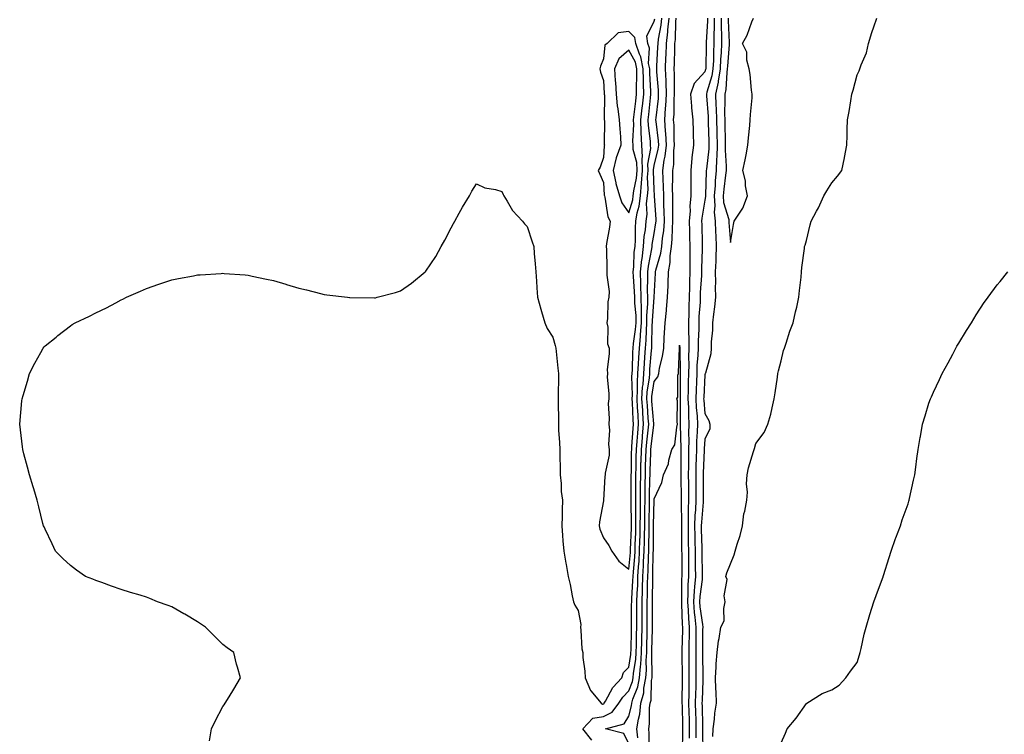
# Model space of a CAD drawing. Units: inches. Extents: x 936803 to 939443, y 7300538 to 7303178.
# Drawn here: x 937388 to 937776, y 7301000 to 7301281 of the extents above; entities that cross this region are included whole.
import ezdxf

# ---------------------------------------------------------------- set-up
doc = ezdxf.new("R2010")
doc.units = ezdxf.units.IN
doc.header["$MEASUREMENT"] = 0
doc.layers.add('Contour_93687300', color=7, linetype='Continuous', true_color=0x751603)

msp = doc.modelspace()

# ---------------------------------------------------------------- linework, layer by layer
at = {"layer": 'Contour_93687300'}
for points in [[(937462.89, 7300997.08, 3243), (937463.67, 7301001.92, 3243), (937465.07, 7301004.91, 3243), (937468.05, 7301010.65, 3243), (937468.6, 7301011.36, 3243), (937469.07, 7301011.92, 3243), (937470.61, 7301014.48, 3243), (937472.45, 7301017.53, 3243), (937475, 7301021.92, 3243), (937473.84, 7301026.13, 3243), (937473.46, 7301027.33, 3243), (937472.4, 7301031.92, 3243), (937469.86, 7301033.73, 3243), (937468.05, 7301035.13, 3243), (937464.66, 7301038.52, 3243), (937461.22, 7301041.92, 3243), (937459.35, 7301043.22, 3243), (937458.05, 7301044.08, 3243), (937453.13, 7301047, 3243), (937452.77, 7301047.2, 3243), (937448.05, 7301049.89, 3243), (937446.56, 7301050.43, 3243), (937442.41, 7301051.92, 3243), (937439.3, 7301053.17, 3243), (937438.05, 7301053.69, 3243), (937435.49, 7301054.49, 3243), (937431.69, 7301055.56, 3243), (937428.05, 7301056.77, 3243), (937424.19, 7301058.06, 3243), (937420.47, 7301059.51, 3243), (937418.05, 7301060.37, 3243), (937416.92, 7301060.79, 3243), (937414.02, 7301061.92, 3243), (937410.47, 7301064.33, 3243), (937408.05, 7301066.25, 3243), (937405.06, 7301068.93, 3243), (937402.13, 7301071.92, 3243), (937400.84, 7301074.7, 3243), (937398.05, 7301080.58, 3243), (937397.63, 7301081.5, 3243), (937397.42, 7301081.92, 3243), (937397.21, 7301082.77, 3243), (937395.53, 7301089.4, 3243), (937394.89, 7301091.92, 3243), (937393.57, 7301096.4, 3243), (937393.34, 7301097.21, 3243), (937391.91, 7301101.92, 3243), (937391.14, 7301105.01, 3243), (937389.71, 7301110.25, 3243), (937389.29, 7301111.92, 3243), (937389.16, 7301113.03, 3243), (937388.05, 7301121.92, 3243), (937388.9, 7301131.07, 3243), (937388.99, 7301131.92, 3243), (937389.38, 7301133.26, 3243), (937391.07, 7301138.9, 3243), (937391.88, 7301141.92, 3243), (937393.99, 7301145.98, 3243), (937396.34, 7301150.21, 3243), (937397.27, 7301151.92, 3243), (937397.63, 7301152.34, 3243), (937398.05, 7301152.79, 3243), (937402.38, 7301156.26, 3243), (937403.12, 7301156.85, 3243), (937408.05, 7301160.71, 3243), (937408.79, 7301161.19, 3243), (937409.93, 7301161.92, 3243), (937415.49, 7301164.48, 3243), (937418.05, 7301165.75, 3243), (937422.2, 7301167.77, 3243), (937425.92, 7301169.79, 3243), (937428.05, 7301170.91, 3243), (937428.73, 7301171.24, 3243), (937430.13, 7301171.92, 3243), (937435.64, 7301174.32, 3243), (937438.05, 7301175.44, 3243), (937442.91, 7301177.06, 3243), (937443.33, 7301177.19, 3243), (937448.05, 7301178.8, 3243), (937450.65, 7301179.32, 3243), (937456.55, 7301180.42, 3243), (937458.05, 7301180.71, 3243), (937459.18, 7301180.79, 3243), (937467.47, 7301181.34, 3243), (937468.05, 7301181.38, 3243), (937468.63, 7301181.34, 3243), (937476.88, 7301180.76, 3243), (937478.05, 7301180.66, 3243), (937479.68, 7301180.29, 3243), (937485.25, 7301179.12, 3243), (937488.05, 7301178.49, 3243), (937492.85, 7301177.12, 3243), (937493.16, 7301177.03, 3243), (937498.05, 7301175.55, 3243), (937501.02, 7301174.89, 3243), (937506.52, 7301173.45, 3243), (937508.05, 7301173.07, 3243), (937509.07, 7301172.94, 3243), (937517.25, 7301171.92, 3243), (937517.96, 7301171.83, 3243), (937518.05, 7301171.82, 3243), (937518.15, 7301171.82, 3243), (937527.85, 7301171.72, 3243), (937528.05, 7301171.71, 3243), (937528.22, 7301171.75, 3243), (937528.88, 7301171.92, 3243), (937536.12, 7301173.85, 3243), (937538.05, 7301174.46, 3243), (937542.44, 7301177.54, 3243), (937547.75, 7301181.92, 3243), (937547.91, 7301182.06, 3243), (937548.05, 7301182.18, 3243), (937551.95, 7301188.02, 3243), (937554.09, 7301191.92, 3243), (937555.55, 7301194.42, 3243), (937558.05, 7301199.32, 3243), (937558.97, 7301201, 3243), (937559.44, 7301201.92, 3243), (937561.26, 7301205.12, 3243), (937562.55, 7301207.42, 3243), (937565.22, 7301211.92, 3243), (937566.25, 7301213.72, 3243), (937568.05, 7301216.61, 3243), (937571.26, 7301215.12, 3243), (937575.55, 7301214.42, 3243), (937578.05, 7301213.66, 3243), (937578.53, 7301212.41, 3243), (937578.82, 7301211.92, 3243), (937580.12, 7301209.86, 3243), (937582.21, 7301206.08, 3243), (937586.17, 7301201.92, 3243), (937586.94, 7301200.82, 3243), (937588.05, 7301199.76, 3243), (937589.91, 7301193.78, 3243), (937590.6, 7301191.92, 3243), (937590.8, 7301189.17, 3243), (937591.21, 7301185.08, 3243), (937591.43, 7301181.92, 3243), (937591.7, 7301178.27, 3243), (937591.75, 7301175.62, 3243), (937592.07, 7301171.92, 3243), (937593.33, 7301167.2, 3243), (937593.64, 7301166.33, 3243), (937594.96, 7301161.92, 3243), (937595.82, 7301159.69, 3243), (937598.05, 7301156.2, 3243), (937599.01, 7301152.88, 3243), (937599.26, 7301151.92, 3243), (937599.38, 7301150.59, 3243), (937600.13, 7301144.01, 3243), (937600.31, 7301141.92, 3243), (937600.29, 7301139.68, 3243), (937600.23, 7301134.1, 3243), (937600.2, 7301131.92, 3243), (937600.23, 7301129.74, 3243), (937600.3, 7301124.17, 3243), (937600.32, 7301121.92, 3243), (937600.37, 7301119.6, 3243), (937600.8, 7301114.67, 3243), (937600.86, 7301111.92, 3243), (937600.87, 7301109.1, 3243), (937601.01, 7301104.88, 3243), (937601.02, 7301101.92, 3243), (937601.39, 7301098.58, 3243), (937601.45, 7301095.33, 3243), (937601.93, 7301091.92, 3243), (937601.82, 7301088.14, 3243), (937601.74, 7301085.61, 3243), (937601.63, 7301081.92, 3243), (937601.97, 7301078, 3243), (937602.07, 7301075.94, 3243), (937602.43, 7301071.92, 3243), (937603.23, 7301067.1, 3243), (937603.32, 7301066.65, 3243), (937604.15, 7301061.92, 3243), (937604.88, 7301058.76, 3243), (937605.74, 7301054.22, 3243), (937606.23, 7301051.92, 3243), (937606.77, 7301050.64, 3243), (937608.05, 7301048.55, 3243), (937609.16, 7301043.02, 3243), (937608.96, 7301041.92, 3243), (937609.18, 7301040.8, 3243), (937609.51, 7301033.38, 3243), (937609.91, 7301031.92, 3243), (937609.98, 7301029.99, 3243), (937610.75, 7301024.62, 3243), (937610.83, 7301021.92, 3243), (937613, 7301016.97, 3243), (937613.02, 7301016.89, 3243), (937617.14, 7301011.92, 3243), (937617.74, 7301011.61, 3243), (937618.05, 7301011.66, 3243), (937618.23, 7301011.74, 3243), (937618.36, 7301011.92, 3243), (937618.86, 7301012.73, 3243), (937621.77, 7301018.21, 3243), (937625.35, 7301021.92, 3243), (937625.96, 7301024.02, 3243), (937628.05, 7301026.14, 3243), (937628.84, 7301031.13, 3243), (937628.89, 7301031.92, 3243), (937628.91, 7301032.78, 3243), (937629.06, 7301040.9, 3243), (937629.09, 7301041.92, 3243), (937629.09, 7301042.96, 3243), (937629.16, 7301050.81, 3243), (937629.17, 7301051.92, 3243), (937629.21, 7301053.08, 3243), (937629.67, 7301060.3, 3243), (937629.72, 7301061.92, 3243), (937629.83, 7301063.7, 3243), (937630.36, 7301069.61, 3243), (937630.49, 7301071.92, 3243), (937630.55, 7301074.42, 3243), (937630.75, 7301079.22, 3243), (937630.81, 7301081.92, 3243), (937630.83, 7301084.7, 3243), (937630.8, 7301089.17, 3243), (937630.82, 7301091.92, 3243), (937630.85, 7301094.72, 3243), (937630.85, 7301099.13, 3243), (937630.87, 7301101.92, 3243), (937630.95, 7301104.82, 3243), (937631, 7301108.97, 3243), (937631.08, 7301111.92, 3243), (937631.37, 7301115.24, 3243), (937631.58, 7301118.38, 3243), (937631.91, 7301121.92, 3243), (937631.67, 7301125.54, 3243), (937631.52, 7301128.44, 3243), (937631.3, 7301131.92, 3243), (937631.5, 7301135.38, 3243), (937631.43, 7301138.54, 3243), (937631.66, 7301141.92, 3243), (937631.88, 7301145.76, 3243), (937631.95, 7301148.02, 3243), (937632.2, 7301151.92, 3243), (937632.59, 7301156.46, 3243), (937632.71, 7301157.26, 3243), (937633.06, 7301161.92, 3243), (937633.01, 7301166.88, 3243), (937633, 7301166.97, 3243), (937632.93, 7301171.92, 3243), (937632.83, 7301176.7, 3243), (937632.79, 7301177.18, 3243), (937632.67, 7301181.92, 3243), (937633.19, 7301186.78, 3243), (937633.26, 7301187.13, 3243), (937633.87, 7301191.92, 3243), (937634.15, 7301195.82, 3243), (937634.62, 7301198.48, 3243), (937634.92, 7301201.92, 3243), (937635.34, 7301204.63, 3243), (937635.07, 7301208.94, 3243), (937635.38, 7301211.92, 3243), (937635.62, 7301214.35, 3243), (937635.4, 7301219.27, 3243), (937635.61, 7301221.92, 3243), (937635.52, 7301224.45, 3243), (937636.68, 7301230.55, 3243), (937636.61, 7301231.92, 3243), (937636.55, 7301233.42, 3243), (937635.78, 7301239.65, 3243), (937635.71, 7301241.92, 3243), (937635.95, 7301244.02, 3243), (937636.61, 7301250.48, 3243), (937636.78, 7301251.92, 3243), (937636.76, 7301253.21, 3243), (937636.3, 7301260.17, 3243), (937636.28, 7301261.92, 3243), (937635.86, 7301264.11, 3243), (937636.17, 7301270.05, 3243), (937635.51, 7301271.92, 3243), (937635.09, 7301274.89, 3243), (937638.05, 7301280.7, 3243), (937638.24, 7301281.72, 3243)], [(937613.48, 7300997.35, 3242), (937609.96, 7301001.92, 3242), (937613.88, 7301006.09, 3242), (937618.05, 7301006.71, 3242), (937621.49, 7301008.48, 3242), (937624.14, 7301011.92, 3242), (937625.63, 7301014.33, 3242), (937628.05, 7301016.81, 3242), (937629.52, 7301020.45, 3242), (937629.79, 7301021.92, 3242), (937629.93, 7301023.8, 3242), (937630.78, 7301029.19, 3242), (937630.96, 7301031.92, 3242), (937631.02, 7301034.89, 3242), (937631.1, 7301038.87, 3242), (937631.17, 7301041.92, 3242), (937631.17, 7301045.05, 3242), (937631.21, 7301048.76, 3242), (937631.22, 7301051.92, 3242), (937631.34, 7301055.21, 3242), (937631.55, 7301058.42, 3242), (937631.66, 7301061.92, 3242), (937631.88, 7301065.76, 3242), (937632.08, 7301067.89, 3242), (937632.3, 7301071.92, 3242), (937632.41, 7301076.28, 3242), (937632.46, 7301077.52, 3242), (937632.57, 7301081.92, 3242), (937632.6, 7301086.47, 3242), (937632.6, 7301087.38, 3242), (937632.63, 7301091.92, 3242), (937632.67, 7301096.54, 3242), (937632.67, 7301097.3, 3242), (937632.72, 7301101.92, 3242), (937632.84, 7301106.71, 3242), (937632.85, 7301107.13, 3242), (937632.98, 7301111.92, 3242), (937633.39, 7301116.58, 3242), (937633.47, 7301117.34, 3242), (937633.89, 7301121.92, 3242), (937633.61, 7301126.36, 3242), (937633.53, 7301127.4, 3242), (937633.24, 7301131.92, 3242), (937633.5, 7301136.46, 3242), (937633.67, 7301137.54, 3242), (937633.96, 7301141.92, 3242), (937634.19, 7301145.78, 3242), (937634.42, 7301148.3, 3242), (937634.65, 7301151.92, 3242), (937634.92, 7301155.05, 3242), (937634.97, 7301158.84, 3242), (937635.2, 7301161.92, 3242), (937635.17, 7301164.8, 3242), (937635.53, 7301169.39, 3242), (937635.49, 7301171.92, 3242), (937635.43, 7301174.54, 3242), (937635.57, 7301179.45, 3242), (937635.51, 7301181.92, 3242), (937635.76, 7301184.21, 3242), (937637.12, 7301190.99, 3242), (937637.24, 7301191.92, 3242), (937637.3, 7301192.67, 3242), (937638.05, 7301197.03, 3242), (937638.75, 7301201.22, 3242), (937638.81, 7301201.92, 3242), (937638.79, 7301202.66, 3242), (937638.21, 7301211.75, 3242), (937638.21, 7301211.92, 3242), (937638.21, 7301212.08, 3242), (937638.05, 7301214.37, 3242), (937637.73, 7301221.61, 3242), (937637.76, 7301221.92, 3242), (937637.75, 7301222.22, 3242), (937638.05, 7301223.8, 3242), (937639.67, 7301230.31, 3242), (937639.85, 7301231.92, 3242), (937639.74, 7301233.62, 3242), (937638.78, 7301241.19, 3242), (937638.73, 7301241.92, 3242), (937638.78, 7301242.64, 3242), (937639.68, 7301250.29, 3242), (937639.79, 7301251.92, 3242), (937639.72, 7301253.6, 3242), (937639.15, 7301260.83, 3242), (937639.1, 7301261.92, 3242), (937639.14, 7301263.01, 3242), (937639.53, 7301270.44, 3242), (937639.59, 7301271.92, 3242), (937639.79, 7301273.66, 3242), (937640.81, 7301279.17, 3242), (937641.08, 7301281.92, 3242)], [(937628.05, 7300995.91, 3241), (937626.11, 7300999.98, 3241), (937618.86, 7301001.92, 3241), (937626.17, 7301003.8, 3241), (937628.05, 7301006.84, 3241), (937629.1, 7301010.88, 3241), (937629.22, 7301011.92, 3241), (937629.65, 7301013.52, 3241), (937631.61, 7301018.36, 3241), (937632.26, 7301021.92, 3241), (937632.61, 7301026.48, 3241), (937632.73, 7301027.24, 3241), (937633.03, 7301031.92, 3241), (937633.13, 7301036.84, 3241), (937633.14, 7301037.01, 3241), (937633.25, 7301041.92, 3241), (937633.26, 7301046.71, 3241), (937633.26, 7301047.13, 3241), (937633.27, 7301051.92, 3241), (937633.44, 7301056.53, 3241), (937633.45, 7301057.32, 3241), (937633.6, 7301061.92, 3241), (937633.85, 7301066.12, 3241), (937633.88, 7301067.75, 3241), (937634.1, 7301071.92, 3241), (937634.2, 7301075.77, 3241), (937634.23, 7301078.09, 3241), (937634.32, 7301081.92, 3241), (937634.35, 7301085.62, 3241), (937634.4, 7301088.28, 3241), (937634.43, 7301091.92, 3241), (937634.47, 7301095.5, 3241), (937634.52, 7301098.39, 3241), (937634.56, 7301101.92, 3241), (937634.65, 7301105.32, 3241), (937634.79, 7301108.66, 3241), (937634.88, 7301111.92, 3241), (937635.13, 7301114.83, 3241), (937635.66, 7301119.53, 3241), (937635.88, 7301121.92, 3241), (937635.73, 7301124.24, 3241), (937635.35, 7301129.22, 3241), (937635.18, 7301131.92, 3241), (937635.34, 7301134.63, 3241), (937636.14, 7301140.01, 3241), (937636.27, 7301141.92, 3241), (937636.37, 7301143.6, 3241), (937637.04, 7301150.91, 3241), (937637.11, 7301151.92, 3241), (937637.18, 7301152.79, 3241), (937637.29, 7301161.16, 3241), (937637.35, 7301161.92, 3241), (937637.34, 7301162.63, 3241), (937638.05, 7301171.92, 3241), (937638.58, 7301181.38, 3241), (937638.6, 7301181.92, 3241), (937638.72, 7301182.58, 3241), (937640.65, 7301189.32, 3241), (937640.99, 7301191.92, 3241), (937641.31, 7301195.18, 3241), (937641.81, 7301198.16, 3241), (937642.13, 7301201.92, 3241), (937642.02, 7301205.89, 3241), (937641.89, 7301208.08, 3241), (937641.79, 7301211.92, 3241), (937641.71, 7301215.58, 3241), (937641.52, 7301218.45, 3241), (937641.45, 7301221.92, 3241), (937642.03, 7301225.9, 3241), (937642.43, 7301227.54, 3241), (937642.94, 7301231.92, 3241), (937642.65, 7301236.52, 3241), (937642.54, 7301237.44, 3241), (937642.21, 7301241.92, 3241), (937642.53, 7301246.4, 3241), (937642.64, 7301247.33, 3241), (937642.93, 7301251.92, 3241), (937642.76, 7301256.63, 3241), (937642.71, 7301257.26, 3241), (937642.53, 7301261.92, 3241), (937642.69, 7301266.56, 3241), (937642.73, 7301267.24, 3241), (937642.89, 7301271.92, 3241), (937643.43, 7301276.55, 3241), (937643.45, 7301277.32, 3241), (937643.9, 7301281.92, 3241)], [(937631.66, 7300998.31, 3240), (937631.23, 7301001.92, 3240), (937631.81, 7301005.69, 3240), (937632.33, 7301007.64, 3240), (937632.84, 7301011.92, 3240), (937633.94, 7301016.03, 3240), (937633.99, 7301017.86, 3240), (937634.73, 7301021.92, 3240), (937634.96, 7301025.01, 3240), (937634.89, 7301028.77, 3240), (937635.09, 7301031.92, 3240), (937635.15, 7301034.81, 3240), (937635.27, 7301039.14, 3240), (937635.33, 7301041.92, 3240), (937635.34, 7301044.63, 3240), (937635.32, 7301049.2, 3240), (937635.33, 7301051.92, 3240), (937635.42, 7301054.55, 3240), (937635.45, 7301059.32, 3240), (937635.55, 7301061.92, 3240), (937635.68, 7301064.29, 3240), (937635.79, 7301069.66, 3240), (937635.91, 7301071.92, 3240), (937635.96, 7301074.01, 3240), (937636.02, 7301079.9, 3240), (937636.08, 7301081.92, 3240), (937636.09, 7301083.88, 3240), (937636.22, 7301090.09, 3240), (937636.23, 7301091.92, 3240), (937636.25, 7301093.72, 3240), (937636.38, 7301100.26, 3240), (937636.4, 7301101.92, 3240), (937636.44, 7301103.52, 3240), (937636.75, 7301110.61, 3240), (937636.78, 7301111.92, 3240), (937636.88, 7301113.08, 3240), (937637.84, 7301121.71, 3240), (937637.86, 7301121.92, 3240), (937637.85, 7301122.12, 3240), (937637.18, 7301131.04, 3240), (937637.12, 7301131.92, 3240), (937637.17, 7301132.8, 3240), (937638.05, 7301138.72, 3240), (937639.43, 7301140.54, 3240), (937639.81, 7301141.92, 3240), (937640.17, 7301144.04, 3240), (937641.38, 7301148.59, 3240), (937641.83, 7301151.92, 3240), (937642.03, 7301155.9, 3240), (937642.1, 7301157.87, 3240), (937642.32, 7301161.92, 3240), (937642.84, 7301166.71, 3240), (937642.9, 7301167.07, 3240), (937643.34, 7301171.92, 3240), (937643.5, 7301176.47, 3240), (937643.51, 7301177.38, 3240), (937643.67, 7301181.92, 3240), (937644.32, 7301185.65, 3240), (937644.37, 7301188.24, 3240), (937644.87, 7301191.92, 3240), (937645.15, 7301194.82, 3240), (937645.2, 7301199.07, 3240), (937645.44, 7301201.92, 3240), (937645.37, 7301204.6, 3240), (937645.43, 7301209.3, 3240), (937645.36, 7301211.92, 3240), (937645.31, 7301214.66, 3240), (937645.43, 7301219.3, 3240), (937645.38, 7301221.92, 3240), (937645.72, 7301224.25, 3240), (937645.77, 7301229.64, 3240), (937646.03, 7301231.92, 3240), (937645.9, 7301234.07, 3240), (937645.86, 7301239.73, 3240), (937645.71, 7301241.92, 3240), (937645.86, 7301244.11, 3240), (937645.94, 7301249.81, 3240), (937646.08, 7301251.92, 3240), (937646, 7301253.97, 3240), (937646.03, 7301259.9, 3240), (937645.95, 7301261.92, 3240), (937646.02, 7301263.95, 3240), (937646.13, 7301270, 3240), (937646.19, 7301271.92, 3240), (937646.38, 7301273.58, 3240), (937646.58, 7301280.45, 3240), (937646.72, 7301281.92, 3240)], [(937659.03, 7301281.92, 3240), (937659.03, 7301280.94, 3240), (937658.52, 7301272.39, 3240), (937658.52, 7301271.92, 3240), (937658.49, 7301271.47, 3240), (937658.37, 7301262.24, 3240), (937658.36, 7301261.92, 3240), (937658.31, 7301261.66, 3240), (937658.05, 7301260.77, 3240), (937653.73, 7301256.24, 3240), (937652.36, 7301251.92, 3240), (937652.76, 7301247.21, 3240), (937652.78, 7301246.65, 3240), (937653.22, 7301241.92, 3240), (937653.36, 7301237.22, 3240), (937653.41, 7301236.57, 3240), (937653.55, 7301231.92, 3240), (937652.93, 7301227.05, 3240), (937652.93, 7301226.8, 3240), (937652.45, 7301221.92, 3240), (937652.44, 7301217.54, 3240), (937652.49, 7301216.36, 3240), (937652.48, 7301211.92, 3240), (937652.13, 7301207.84, 3240), (937652.17, 7301206.04, 3240), (937651.88, 7301201.92, 3240), (937651.97, 7301198, 3240), (937652, 7301195.88, 3240), (937652.09, 7301191.92, 3240), (937652.05, 7301187.92, 3240), (937652.09, 7301185.96, 3240), (937652.05, 7301181.92, 3240), (937651.95, 7301178.02, 3240), (937651.97, 7301175.85, 3240), (937651.87, 7301171.92, 3240), (937651.74, 7301168.23, 3240), (937651.75, 7301165.62, 3240), (937651.62, 7301161.92, 3240), (937651.61, 7301158.36, 3240), (937651.73, 7301155.6, 3240), (937651.71, 7301151.92, 3240), (937651.59, 7301148.38, 3240), (937651.64, 7301145.5, 3240), (937651.52, 7301141.92, 3240), (937651.43, 7301138.54, 3240), (937651.43, 7301135.31, 3240), (937651.35, 7301131.92, 3240), (937651.51, 7301128.46, 3240), (937651.52, 7301125.39, 3240), (937651.69, 7301121.92, 3240), (937651.61, 7301118.36, 3240), (937651.67, 7301115.54, 3240), (937651.6, 7301111.92, 3240), (937651.53, 7301108.44, 3240), (937651.56, 7301105.43, 3240), (937651.49, 7301101.92, 3240), (937651.51, 7301098.46, 3240), (937651.52, 7301095.39, 3240), (937651.54, 7301091.92, 3240), (937651.41, 7301088.56, 3240), (937651.48, 7301085.35, 3240), (937651.37, 7301081.92, 3240), (937651.42, 7301078.54, 3240), (937651.45, 7301075.33, 3240), (937651.51, 7301071.92, 3240), (937651.55, 7301068.42, 3240), (937651.56, 7301065.43, 3240), (937651.59, 7301061.92, 3240), (937651.36, 7301058.61, 3240), (937651.34, 7301055.2, 3240), (937651.13, 7301051.92, 3240), (937651.4, 7301048.56, 3240), (937651.5, 7301045.37, 3240), (937651.82, 7301041.92, 3240), (937651.77, 7301038.2, 3240), (937651.7, 7301035.57, 3240), (937651.65, 7301031.92, 3240), (937651.68, 7301028.29, 3240), (937651.72, 7301025.58, 3240), (937651.75, 7301021.92, 3240), (937651.68, 7301018.29, 3240), (937651.68, 7301015.55, 3240), (937651.61, 7301011.92, 3240), (937651.71, 7301008.27, 3240), (937651.77, 7301005.64, 3240), (937651.86, 7301001.92, 3240), (937651.83, 7300998.14, 3240)], [(937661.73, 7301281.92, 3241), (937661.73, 7301278.24, 3241), (937661.57, 7301275.44, 3241), (937661.56, 7301271.92, 3241), (937661.39, 7301268.58, 3241), (937661.35, 7301265.22, 3241), (937661.19, 7301261.92, 3241), (937660.76, 7301259.21, 3241), (937658.83, 7301252.7, 3241), (937658.67, 7301251.92, 3241), (937658.68, 7301251.29, 3241), (937659.25, 7301243.12, 3241), (937659.28, 7301241.92, 3241), (937659.31, 7301240.66, 3241), (937659.53, 7301233.39, 3241), (937659.56, 7301231.92, 3241), (937659.52, 7301230.45, 3241), (937658.59, 7301222.46, 3241), (937658.57, 7301221.92, 3241), (937658.53, 7301221.44, 3241), (937658.26, 7301212.13, 3241), (937658.24, 7301211.92, 3241), (937658.26, 7301211.71, 3241), (937658.05, 7301210.22, 3241), (937656.83, 7301203.14, 3241), (937656.74, 7301201.92, 3241), (937656.77, 7301200.64, 3241), (937656.99, 7301192.98, 3241), (937657.01, 7301191.92, 3241), (937657, 7301190.87, 3241), (937656.69, 7301183.28, 3241), (937656.68, 7301181.92, 3241), (937656.64, 7301180.5, 3241), (937656.21, 7301173.76, 3241), (937656.17, 7301171.92, 3241), (937656.1, 7301169.97, 3241), (937655.67, 7301164.29, 3241), (937655.59, 7301161.92, 3241), (937655.58, 7301159.45, 3241), (937655.34, 7301154.63, 3241), (937655.33, 7301151.92, 3241), (937655.23, 7301149.1, 3241), (937654.9, 7301145.06, 3241), (937654.8, 7301141.92, 3241), (937654.71, 7301138.58, 3241), (937654.53, 7301135.45, 3241), (937654.43, 7301131.92, 3241), (937654.59, 7301128.46, 3241), (937654.92, 7301125.05, 3241), (937655.08, 7301121.92, 3241), (937655.01, 7301118.88, 3241), (937654.76, 7301115.21, 3241), (937654.7, 7301111.92, 3241), (937654.62, 7301108.49, 3241), (937654.47, 7301105.5, 3241), (937654.4, 7301101.92, 3241), (937654.41, 7301098.29, 3241), (937654.43, 7301095.54, 3241), (937654.44, 7301091.92, 3241), (937654.3, 7301088.18, 3241), (937654.1, 7301085.87, 3241), (937653.97, 7301081.92, 3241), (937654.05, 7301077.92, 3241), (937654.1, 7301075.88, 3241), (937654.17, 7301071.92, 3241), (937654.21, 7301068.07, 3241), (937654.25, 7301065.73, 3241), (937654.28, 7301061.92, 3241), (937653.99, 7301057.86, 3241), (937653.78, 7301056.19, 3241), (937653.51, 7301051.92, 3241), (937653.86, 7301047.72, 3241), (937654.12, 7301045.85, 3241), (937654.49, 7301041.92, 3241), (937654.44, 7301038.31, 3241), (937654.44, 7301035.53, 3241), (937654.39, 7301031.92, 3241), (937654.42, 7301028.3, 3241), (937654.44, 7301025.52, 3241), (937654.48, 7301021.92, 3241), (937654.41, 7301018.28, 3241), (937654.31, 7301015.65, 3241), (937654.25, 7301011.92, 3241), (937654.34, 7301008.21, 3241), (937654.41, 7301005.56, 3241), (937654.5, 7301001.92, 3241), (937654.47, 7300998.34, 3241)], [(937664.44, 7301281.92, 3242), (937664.43, 7301278.31, 3242), (937664.61, 7301275.36, 3242), (937664.61, 7301271.92, 3242), (937664.42, 7301268.3, 3242), (937664.21, 7301265.76, 3242), (937664.03, 7301261.92, 3242), (937663.26, 7301257.13, 3242), (937663.24, 7301256.73, 3242), (937662.26, 7301251.92, 3242), (937662.38, 7301247.59, 3242), (937662.46, 7301246.33, 3242), (937662.58, 7301241.92, 3242), (937662.68, 7301237.29, 3242), (937662.7, 7301236.57, 3242), (937662.81, 7301231.92, 3242), (937662.69, 7301227.28, 3242), (937662.6, 7301226.47, 3242), (937662.46, 7301221.92, 3242), (937662.11, 7301217.86, 3242), (937662.05, 7301215.92, 3242), (937661.74, 7301211.92, 3242), (937662, 7301207.97, 3242), (937661.66, 7301205.53, 3242), (937662.03, 7301201.92, 3242), (937662.24, 7301197.73, 3242), (937662.29, 7301196.16, 3242), (937662.51, 7301191.92, 3242), (937662.36, 7301187.61, 3242), (937662.28, 7301186.16, 3242), (937662.13, 7301181.92, 3242), (937662.22, 7301177.75, 3242), (937662.06, 7301175.92, 3242), (937662.17, 7301171.92, 3242), (937661.77, 7301168.2, 3242), (937661.37, 7301165.24, 3242), (937660.99, 7301161.92, 3242), (937660.99, 7301158.98, 3242), (937660.46, 7301154.33, 3242), (937660.46, 7301151.92, 3242), (937660.31, 7301149.66, 3242), (937658.21, 7301142.08, 3242), (937658.19, 7301141.92, 3242), (937658.18, 7301141.79, 3242), (937658.05, 7301141.38, 3242), (937657.54, 7301132.44, 3242), (937657.52, 7301131.92, 3242), (937657.55, 7301131.41, 3242), (937658.05, 7301126.1, 3242), (937659.51, 7301123.38, 3242), (937660, 7301121.92, 3242), (937659.95, 7301120.02, 3242), (937658.05, 7301115.99, 3242), (937657.8, 7301112.17, 3242), (937657.79, 7301111.92, 3242), (937657.78, 7301111.66, 3242), (937657.32, 7301102.65, 3242), (937657.3, 7301101.92, 3242), (937657.31, 7301101.18, 3242), (937657.35, 7301092.62, 3242), (937657.35, 7301091.92, 3242), (937657.32, 7301091.2, 3242), (937656.63, 7301083.35, 3242), (937656.58, 7301081.92, 3242), (937656.6, 7301080.47, 3242), (937656.8, 7301073.17, 3242), (937656.82, 7301071.92, 3242), (937656.83, 7301070.71, 3242), (937656.96, 7301063.01, 3242), (937656.97, 7301061.92, 3242), (937656.89, 7301060.76, 3242), (937656.01, 7301053.95, 3242), (937655.89, 7301051.92, 3242), (937656.05, 7301049.92, 3242), (937657.06, 7301042.91, 3242), (937657.16, 7301041.92, 3242), (937657.14, 7301041.01, 3242), (937657.14, 7301032.83, 3242), (937657.13, 7301031.92, 3242), (937657.14, 7301031.01, 3242), (937657.2, 7301022.78, 3242), (937657.2, 7301021.92, 3242), (937657.19, 7301021.06, 3242), (937656.9, 7301013.07, 3242), (937656.88, 7301011.92, 3242), (937656.91, 7301010.78, 3242), (937657.11, 7301002.86, 3242), (937657.14, 7301001.92, 3242), (937657.13, 7301001, 3242), (937657.2, 7300992.78, 3242)], [(937661.19, 7300998.78, 3242), (937661.22, 7301001.92, 3242), (937661.77, 7301005.64, 3242), (937661.99, 7301007.98, 3242), (937662.65, 7301011.92, 3242), (937662.51, 7301016.38, 3242), (937662.31, 7301017.65, 3242), (937662.14, 7301021.92, 3242), (937662.45, 7301026.32, 3242), (937662.49, 7301027.48, 3242), (937662.83, 7301031.92, 3242), (937663.37, 7301036.6, 3242), (937663.6, 7301037.47, 3242), (937664.27, 7301041.92, 3242), (937665.55, 7301044.42, 3242), (937665.42, 7301049.29, 3242), (937666.06, 7301051.92, 3242), (937665.68, 7301054.29, 3242), (937666.78, 7301060.65, 3242), (937666.3, 7301061.92, 3242), (937666.63, 7301063.34, 3242), (937668.05, 7301066.93, 3242), (937669.53, 7301070.44, 3242), (937669.95, 7301071.92, 3242), (937670.72, 7301074.59, 3242), (937671.96, 7301078.01, 3242), (937672.86, 7301081.92, 3242), (937673.35, 7301086.62, 3242), (937673.78, 7301087.65, 3242), (937674.57, 7301091.92, 3242), (937674.78, 7301095.19, 3242), (937674.48, 7301098.35, 3242), (937674.64, 7301101.92, 3242), (937675.23, 7301104.74, 3242), (937677.23, 7301111.1, 3242), (937677.43, 7301111.92, 3242), (937677.6, 7301112.37, 3242), (937678.05, 7301114.37, 3242), (937681.36, 7301118.61, 3242), (937682.85, 7301121.92, 3242), (937684.04, 7301125.93, 3242), (937684.48, 7301128.36, 3242), (937685.36, 7301131.92, 3242), (937685.69, 7301134.27, 3242), (937686.6, 7301140.47, 3242), (937686.8, 7301141.92, 3242), (937687.05, 7301142.93, 3242), (937688.05, 7301146.86, 3242), (937689.01, 7301150.96, 3242), (937689.33, 7301151.92, 3242), (937690.03, 7301153.89, 3242), (937691.45, 7301158.52, 3242), (937692.84, 7301161.92, 3242), (937693.73, 7301166.24, 3242), (937694.2, 7301168.07, 3242), (937695.08, 7301171.92, 3242), (937695.3, 7301174.66, 3242), (937695.96, 7301179.83, 3242), (937696.14, 7301181.92, 3242), (937696.27, 7301183.7, 3242), (937697.26, 7301191.14, 3242), (937697.33, 7301191.92, 3242), (937697.53, 7301192.44, 3242), (937698.05, 7301194.32, 3242), (937699.56, 7301200.42, 3242), (937699.83, 7301201.92, 3242), (937701.97, 7301205.84, 3242), (937702.78, 7301207.19, 3242), (937704.82, 7301211.92, 3242), (937706.03, 7301213.94, 3242), (937708.05, 7301217, 3242), (937710.25, 7301219.72, 3242), (937712, 7301221.92, 3242), (937713.08, 7301226.89, 3242), (937713.09, 7301226.96, 3242), (937714, 7301231.92, 3242), (937714.13, 7301235.85, 3242), (937714.13, 7301237.99, 3242), (937714.25, 7301241.92, 3242), (937714.83, 7301245.13, 3242), (937715.46, 7301249.33, 3242), (937715.9, 7301251.92, 3242), (937716.44, 7301253.53, 3242), (937718.05, 7301259.64, 3242), (937718.81, 7301261.17, 3242), (937719.11, 7301261.92, 3242), (937719.61, 7301263.47, 3242), (937721.69, 7301268.28, 3242), (937722.47, 7301271.92, 3242), (937723.75, 7301276.22, 3242), (937724.59, 7301278.46, 3242), (937725.76, 7301281.92, 3242)], [(937667.14, 7301281.92, 3243), (937667.14, 7301281.01, 3243), (937667.65, 7301272.32, 3243), (937667.65, 7301271.92, 3243), (937667.63, 7301271.5, 3243), (937666.92, 7301263.05, 3243), (937666.86, 7301261.92, 3243), (937666.64, 7301260.5, 3243), (937666.22, 7301253.75, 3243), (937665.85, 7301251.92, 3243), (937665.91, 7301249.78, 3243), (937665.81, 7301244.16, 3243), (937665.87, 7301241.92, 3243), (937665.92, 7301239.79, 3243), (937666.01, 7301233.96, 3243), (937666.05, 7301231.92, 3243), (937666, 7301229.87, 3243), (937666.4, 7301223.56, 3243), (937666.36, 7301221.92, 3243), (937666.19, 7301220.06, 3243), (937665.44, 7301214.53, 3243), (937665.24, 7301211.92, 3243), (937665.41, 7301209.27, 3243), (937667.41, 7301202.56, 3243), (937667.47, 7301201.92, 3243), (937667.5, 7301201.37, 3243), (937668.05, 7301193.58, 3243), (937669.33, 7301200.64, 3243), (937669.61, 7301201.92, 3243), (937672.44, 7301206.31, 3243), (937672.96, 7301207.01, 3243), (937674.77, 7301211.92, 3243), (937674.08, 7301215.89, 3243), (937673.99, 7301217.86, 3243), (937673.02, 7301221.92, 3243), (937673.86, 7301226.11, 3243), (937674.24, 7301228.11, 3243), (937675, 7301231.92, 3243), (937675.21, 7301234.75, 3243), (937675.73, 7301239.6, 3243), (937675.91, 7301241.92, 3243), (937675.96, 7301244.01, 3243), (937676.67, 7301250.54, 3243), (937676.71, 7301251.92, 3243), (937676.42, 7301253.55, 3243), (937675.89, 7301259.76, 3243), (937675.41, 7301261.92, 3243), (937674.55, 7301265.42, 3243), (937674.6, 7301268.47, 3243), (937672.81, 7301271.92, 3243), (937674.74, 7301275.22, 3243), (937676.55, 7301280.42, 3243), (937677.2, 7301281.92, 3243)], [(937688.05, 7300996.32, 3241), (937689.76, 7301000.2, 3241), (937690.38, 7301001.92, 3241), (937693.95, 7301006.02, 3241), (937698.05, 7301011.82, 3241), (937698.12, 7301011.85, 3241), (937698.25, 7301011.92, 3241), (937704.2, 7301015.77, 3241), (937708.05, 7301017.2, 3241), (937710.94, 7301019.04, 3241), (937713.58, 7301021.92, 3241), (937715.4, 7301024.57, 3241), (937718.05, 7301028.04, 3241), (937718.92, 7301031.04, 3241), (937719.19, 7301031.92, 3241), (937719.59, 7301033.46, 3241), (937720.78, 7301039.2, 3241), (937721.59, 7301041.92, 3241), (937723, 7301046.86, 3241), (937723.02, 7301046.95, 3241), (937724.62, 7301051.92, 3241), (937725.52, 7301054.45, 3241), (937728.05, 7301061.08, 3241), (937728.23, 7301061.74, 3241), (937728.27, 7301061.92, 3241), (937728.38, 7301062.25, 3241), (937730.6, 7301069.36, 3241), (937731.38, 7301071.92, 3241), (937733.14, 7301076.82, 3241), (937733.26, 7301077.13, 3241), (937735.04, 7301081.92, 3241), (937735.74, 7301084.22, 3241), (937738.05, 7301090.49, 3241), (937738.41, 7301091.56, 3241), (937738.55, 7301091.92, 3241), (937738.7, 7301092.57, 3241), (937740.18, 7301099.79, 3241), (937740.73, 7301101.92, 3241), (937741.16, 7301105.03, 3241), (937741.55, 7301108.42, 3241), (937742.06, 7301111.92, 3241), (937742.86, 7301116.73, 3241), (937742.92, 7301117.06, 3241), (937743.73, 7301121.92, 3241), (937744.79, 7301125.17, 3241), (937746.31, 7301130.18, 3241), (937746.86, 7301131.92, 3241), (937747.24, 7301132.72, 3241), (937748.05, 7301134.55, 3241), (937750.46, 7301139.51, 3241), (937751.54, 7301141.92, 3241), (937753.89, 7301146.08, 3241), (937755.69, 7301149.56, 3241), (937756.94, 7301151.92, 3241), (937757.35, 7301152.62, 3241), (937758.05, 7301153.84, 3241), (937761.16, 7301158.81, 3241), (937763.09, 7301161.92, 3241), (937764.95, 7301165.02, 3241), (937768.05, 7301169.87, 3241), (937768.92, 7301171.05, 3241), (937769.61, 7301171.92, 3241), (937773.18, 7301176.79, 3241), (937774.3, 7301178.17, 3241), (937777.33, 7301181.92, 3241)], [(937636.08, 7300993.88, 3239), (937636.12, 7300999.99, 3239), (937635.89, 7301001.92, 3239), (937636.17, 7301003.8, 3239), (937636.23, 7301010.1, 3239), (937636.45, 7301011.92, 3239), (937636.79, 7301013.18, 3239), (937637.01, 7301020.88, 3239), (937637.21, 7301021.92, 3239), (937637.26, 7301022.71, 3239), (937637.1, 7301030.97, 3239), (937637.16, 7301031.92, 3239), (937637.18, 7301032.79, 3239), (937637.4, 7301041.27, 3239), (937637.41, 7301041.92, 3239), (937637.41, 7301042.55, 3239), (937637.38, 7301051.26, 3239), (937637.39, 7301051.92, 3239), (937637.41, 7301052.56, 3239), (937637.46, 7301061.33, 3239), (937637.48, 7301061.92, 3239), (937637.51, 7301062.46, 3239), (937637.7, 7301071.57, 3239), (937637.72, 7301071.92, 3239), (937637.73, 7301072.24, 3239), (937637.83, 7301081.7, 3239), (937637.83, 7301081.92, 3239), (937637.83, 7301082.13, 3239), (937638.04, 7301091.91, 3239), (937638.04, 7301091.93, 3239), (937638.05, 7301092.55, 3239), (937641.06, 7301098.9, 3239), (937641.73, 7301101.92, 3239), (937643.7, 7301106.27, 3239), (937643.84, 7301107.7, 3239), (937644.99, 7301111.92, 3239), (937646.22, 7301113.75, 3239), (937646.91, 7301120.78, 3239), (937647.28, 7301121.92, 3239), (937647.1, 7301122.87, 3239), (937647.19, 7301131.06, 3239), (937646.91, 7301131.92, 3239), (937647.34, 7301132.62, 3239), (937647.41, 7301141.29, 3239), (937647.59, 7301141.92, 3239), (937647.65, 7301142.31, 3239), (937647.96, 7301151.82, 3239), (937647.97, 7301151.92, 3239), (937647.97, 7301152, 3239), (937648.05, 7301153.09, 3239), (937648.1, 7301151.97, 3239), (937648.1, 7301151.92, 3239), (937648.09, 7301151.87, 3239), (937648.25, 7301142.13, 3239), (937648.24, 7301141.73, 3239), (937648.26, 7301132.13, 3239), (937648.26, 7301131.92, 3239), (937648.26, 7301131.71, 3239), (937648.29, 7301122.16, 3239), (937648.3, 7301121.92, 3239), (937648.3, 7301121.67, 3239), (937648.51, 7301112.39, 3239), (937648.5, 7301111.92, 3239), (937648.49, 7301111.47, 3239), (937648.59, 7301102.47, 3239), (937648.58, 7301101.92, 3239), (937648.59, 7301101.38, 3239), (937648.63, 7301092.5, 3239), (937648.63, 7301091.92, 3239), (937648.61, 7301091.36, 3239), (937648.78, 7301082.65, 3239), (937648.76, 7301081.92, 3239), (937648.77, 7301081.2, 3239), (937648.85, 7301072.71, 3239), (937648.86, 7301071.92, 3239), (937648.87, 7301071.1, 3239), (937648.9, 7301062.77, 3239), (937648.91, 7301061.92, 3239), (937648.85, 7301061.12, 3239), (937648.8, 7301052.66, 3239), (937648.75, 7301051.92, 3239), (937648.81, 7301051.16, 3239), (937649.06, 7301042.94, 3239), (937649.15, 7301041.92, 3239), (937649.14, 7301040.83, 3239), (937648.92, 7301032.79, 3239), (937648.9, 7301031.92, 3239), (937648.91, 7301031.05, 3239), (937649.02, 7301022.89, 3239), (937649.02, 7301021.92, 3239), (937649.01, 7301020.96, 3239), (937649, 7301012.87, 3239), (937648.98, 7301011.92, 3239), (937649.01, 7301010.96, 3239), (937649.19, 7301003.06, 3239), (937649.22, 7301001.92, 3239), (937649.21, 7301000.76, 3239), (937649.02, 7300992.89, 3239)]]:
    msp.add_polyline3d(points, dxfattribs=at)
for points in [[(937628.05, 7301064.74, 3244), (937628.65, 7301071.32, 3244), (937628.68, 7301071.92, 3244), (937628.7, 7301072.56, 3244), (937629.04, 7301080.93, 3244), (937629.06, 7301081.92, 3244), (937629.07, 7301082.94, 3244), (937629.02, 7301090.95, 3244), (937629.02, 7301091.92, 3244), (937629.03, 7301092.9, 3244), (937629.02, 7301100.94, 3244), (937629.03, 7301101.92, 3244), (937629.06, 7301102.93, 3244), (937629.15, 7301110.83, 3244), (937629.18, 7301111.92, 3244), (937629.29, 7301113.16, 3244), (937629.76, 7301120.21, 3244), (937629.92, 7301121.92, 3244), (937629.8, 7301123.68, 3244), (937629.45, 7301130.51, 3244), (937629.36, 7301131.92, 3244), (937629.45, 7301133.32, 3244), (937629.28, 7301140.7, 3244), (937629.36, 7301141.92, 3244), (937629.44, 7301143.31, 3244), (937629.64, 7301150.33, 3244), (937629.74, 7301151.92, 3244), (937629.9, 7301153.77, 3244), (937630.72, 7301159.25, 3244), (937630.92, 7301161.92, 3244), (937630.89, 7301164.76, 3244), (937630.41, 7301169.57, 3244), (937630.38, 7301171.92, 3244), (937630.33, 7301174.2, 3244), (937629.87, 7301180.1, 3244), (937629.82, 7301181.92, 3244), (937630.03, 7301183.9, 3244), (937630.22, 7301189.75, 3244), (937630.49, 7301191.92, 3244), (937630.69, 7301194.56, 3244), (937630.63, 7301199.34, 3244), (937630.86, 7301201.92, 3244), (937631.37, 7301205.23, 3244), (937632.16, 7301207.81, 3244), (937632.59, 7301211.92, 3244), (937633.08, 7301216.89, 3244), (937633.08, 7301216.95, 3244), (937633.46, 7301221.92, 3244), (937633.29, 7301226.68, 3244), (937633.41, 7301227.28, 3244), (937633.16, 7301231.92, 3244), (937632.96, 7301236.83, 3244), (937632.97, 7301237, 3244), (937632.8, 7301241.92, 3244), (937633.35, 7301246.63, 3244), (937633.42, 7301247.28, 3244), (937633.94, 7301251.92, 3244), (937633.88, 7301256.09, 3244), (937633.78, 7301257.64, 3244), (937633.72, 7301261.92, 3244), (937632.81, 7301266.69, 3244), (937632.23, 7301267.74, 3244), (937630.75, 7301271.92, 3244), (937630.41, 7301274.28, 3244), (937628.05, 7301276.62, 3244), (937623.85, 7301276.13, 3244), (937619.49, 7301271.92, 3244), (937618.66, 7301271.31, 3244), (937618.05, 7301265.94, 3244), (937616.91, 7301263.06, 3244), (937616.59, 7301261.92, 3244), (937616.83, 7301260.7, 3244), (937618.05, 7301257.32, 3244), (937618.38, 7301252.25, 3244), (937618.4, 7301251.92, 3244), (937618.44, 7301251.53, 3244), (937618.36, 7301242.22, 3244), (937618.39, 7301241.92, 3244), (937618.41, 7301241.56, 3244), (937618.39, 7301232.26, 3244), (937618.41, 7301231.92, 3244), (937618.31, 7301231.66, 3244), (937618.05, 7301226.98, 3244), (937616.77, 7301223.2, 3244), (937615.96, 7301221.92, 3244), (937616.63, 7301220.5, 3244), (937618.05, 7301217.22, 3244), (937618.34, 7301212.21, 3244), (937618.43, 7301211.92, 3244), (937618.61, 7301211.36, 3244), (937619.73, 7301203.6, 3244), (937620.73, 7301201.92, 3244), (937620.47, 7301199.5, 3244), (937619.26, 7301193.13, 3244), (937619.11, 7301191.92, 3244), (937619.2, 7301190.77, 3244), (937619.35, 7301183.22, 3244), (937619.45, 7301181.92, 3244), (937619.32, 7301180.65, 3244), (937620.28, 7301174.15, 3244), (937620.13, 7301171.92, 3244), (937619.79, 7301170.18, 3244), (937619.65, 7301163.51, 3244), (937619.41, 7301161.92, 3244), (937619.76, 7301160.21, 3244), (937619.7, 7301153.57, 3244), (937620.29, 7301151.92, 3244), (937620.33, 7301149.64, 3244), (937619.58, 7301143.45, 3244), (937619.61, 7301141.92, 3244), (937619.57, 7301140.4, 3244), (937620.19, 7301134.07, 3244), (937620.15, 7301131.92, 3244), (937619.94, 7301130.03, 3244), (937620.34, 7301124.21, 3244), (937620.15, 7301121.92, 3244), (937620.43, 7301119.55, 3244), (937620, 7301113.87, 3244), (937620.35, 7301111.92, 3244), (937620.24, 7301109.73, 3244), (937618.71, 7301102.58, 3244), (937618.67, 7301101.92, 3244), (937618.65, 7301101.32, 3244), (937618.13, 7301092.01, 3244), (937618.13, 7301091.92, 3244), (937618.12, 7301091.85, 3244), (937618.05, 7301091.66, 3244), (937616.48, 7301083.48, 3244), (937616.34, 7301081.92, 3244), (937616.62, 7301080.49, 3244), (937618.05, 7301077.14, 3244), (937620.22, 7301074.1, 3244), (937621.39, 7301071.92, 3244), (937624.07, 7301067.95, 3244)], [(937628.05, 7301205.22, 3245), (937629.63, 7301210.34, 3245), (937629.79, 7301211.92, 3245), (937629.99, 7301213.85, 3245), (937631.08, 7301218.89, 3245), (937631.31, 7301221.92, 3245), (937631.2, 7301225.07, 3245), (937629.8, 7301230.16, 3245), (937629.71, 7301231.92, 3245), (937629.64, 7301233.51, 3245), (937629.96, 7301240.01, 3245), (937629.9, 7301241.92, 3245), (937630.14, 7301244.01, 3245), (937630.79, 7301249.19, 3245), (937631.1, 7301251.92, 3245), (937631.05, 7301254.93, 3245), (937631.2, 7301258.77, 3245), (937631.16, 7301261.92, 3245), (937630.66, 7301264.54, 3245), (937628.05, 7301269.29, 3245), (937624.07, 7301265.9, 3245), (937622.4, 7301261.92, 3245), (937622.7, 7301257.27, 3245), (937622.75, 7301256.62, 3245), (937623.05, 7301251.92, 3245), (937623.5, 7301247.37, 3245), (937623.77, 7301246.21, 3245), (937624.3, 7301241.92, 3245), (937624.46, 7301238.33, 3245), (937624.76, 7301235.21, 3245), (937624.92, 7301231.92, 3245), (937623.06, 7301226.93, 3245), (937623.05, 7301226.92, 3245), (937621.89, 7301221.92, 3245), (937622.88, 7301217.09, 3245), (937622.9, 7301216.76, 3245), (937624.35, 7301211.92, 3245), (937625.27, 7301209.14, 3245)]]:
    msp.add_polyline3d(points, close=True, dxfattribs=at)

doc.saveas('drawing.dxf')
